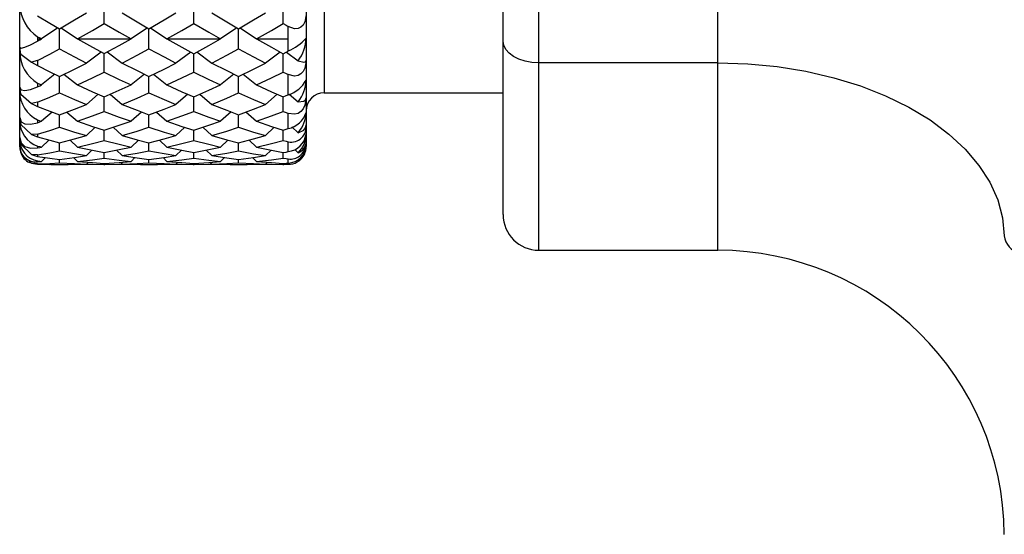
# Paper-space layout '_Right' of a CAD drawing. Units: millimetres. Extents: x -536.1 to -448.1, y 121 to 165.7.
# Drawn here: x -536.1 to -508.6, y 122 to 136.4 of the extents above; entities that cross this region are included whole.
import ezdxf

# ---------------------------------------------------------------- set-up
doc = ezdxf.new("R2010")
doc.units = ezdxf.units.MM

psp = doc.layouts.new('_Right')

# ---------------------------------------------------------------- linework, layer by layer
at = {"color": 7, "linetype": 'Continuous', "lineweight": 25}
for p, q in [((-521.583, 129.974), (-521.583, 156.778)), ((-516.583, 129.974), (-516.583, 156.778)), ((-522.583, 130.974), (-522.583, 155.778)), ((-536.083, 132.88), (-536.083, 153.876)), ((-528.083, 153.876), (-528.083, 132.876)), ((-527.583, 152.376), (-527.583, 134.376)), ((-535.016, 136.192), (-535.472, 135.881)), ((-534.928, 136.192), (-534.472, 135.881)), ((-532.516, 136.192), (-532.972, 135.881)), ((-532.429, 136.192), (-531.972, 135.881)), ((-530.016, 136.193), (-530.473, 135.881)), ((-529.929, 136.192), (-529.473, 135.881)), ((-528.583, 135.544), (-528.583, 136.232)), ((-535.583, 135.944), (-535.583, 135.819)), ((-535.583, 135.881), (-535.472, 135.881)), ((-534.472, 135.881), (-532.972, 135.881)), ((-531.972, 135.881), (-530.473, 135.881)), ((-529.473, 135.881), (-528.583, 135.881)), ((-536.054, 135.455), (-536.083, 135.648)), ((-536.083, 135.512), (-536.054, 135.455)), ((-536.054, 135.455), (-535.751, 135.23)), ((-533.806, 135.516), (-534.221, 135.208)), ((-533.636, 135.517), (-533.221, 135.208)), ((-531.306, 135.516), (-531.721, 135.208)), ((-531.136, 135.517), (-530.721, 135.208)), ((-528.806, 135.516), (-529.221, 135.208)), ((-528.636, 135.516), (-528.305, 135.271)), ((-535.583, 135.28), (-535.751, 135.23)), ((-535.751, 135.23), (-535.583, 135.137)), ((-535.583, 135.28), (-535.583, 135.137)), ((-516.583, 135.214), (-521.583, 135.214)), ((-535.098, 134.895), (-535.472, 134.597)), ((-534.846, 134.895), (-534.472, 134.597)), ((-532.598, 134.896), (-532.972, 134.597)), ((-532.346, 134.895), (-531.972, 134.597)), ((-530.098, 134.896), (-530.473, 134.597)), ((-529.846, 134.896), (-529.473, 134.597)), ((-528.583, 134.322), (-528.583, 134.888)), ((-536.054, 134.335), (-536.083, 134.531)), ((-535.583, 134.649), (-535.583, 134.546)), ((-536.083, 134.423), (-536.054, 134.335)), ((-536.054, 134.335), (-535.751, 134.077)), ((-533.888, 134.335), (-534.221, 134.053)), ((-533.555, 134.336), (-533.221, 134.053)), ((-531.388, 134.335), (-531.721, 134.053)), ((-531.054, 134.336), (-530.721, 134.053)), ((-528.888, 134.335), (-529.221, 134.053)), ((-528.555, 134.336), (-528.305, 134.124)), ((-527.583, 134.376), (-522.583, 134.376)), ((-535.583, 134.11), (-535.751, 134.077)), ((-535.751, 134.077), (-535.583, 133.997)), ((-535.583, 134.11), (-535.583, 133.997)), ((-536.054, 133.489), (-536.083, 133.683)), ((-535.181, 133.839), (-535.472, 133.58)), ((-534.764, 133.839), (-534.472, 133.58)), ((-532.681, 133.839), (-532.972, 133.58)), ((-532.264, 133.839), (-531.972, 133.58)), ((-530.18, 133.84), (-530.473, 133.58)), ((-529.764, 133.84), (-529.473, 133.58)), ((-528.583, 133.375), (-528.583, 133.802)), ((-536.083, 133.607), (-536.054, 133.489)), ((-536.054, 133.489), (-535.751, 133.208)), ((-535.583, 133.619), (-535.583, 133.541)), ((-533.972, 133.412), (-534.221, 133.181)), ((-533.471, 133.413), (-533.221, 133.181)), ((-531.472, 133.412), (-531.721, 133.181)), ((-530.971, 133.412), (-530.721, 133.181)), ((-528.972, 133.412), (-529.221, 133.181)), ((-528.479, 133.42), (-528.305, 133.259)), ((-536.054, 132.944), (-536.083, 133.129)), ((-535.583, 133.221), (-535.751, 133.208)), ((-535.751, 133.208), (-535.583, 133.141)), ((-535.583, 133.221), (-535.583, 133.141)), ((-533.722, 133.043), (-533.721, 133.332)), ((-531.221, 133.043), (-531.221, 133.332)), ((-528.721, 133.043), (-528.721, 133.331)), ((-536.083, 133.087), (-536.054, 132.944)), ((-536.054, 132.716), (-536.083, 132.887)), ((-536.083, 132.88), (-536.054, 132.716)), ((-536.054, 132.944), (-535.751, 132.647)), ((-535.583, 132.885), (-535.583, 132.835)), ((-535.268, 133.055), (-535.472, 132.86)), ((-534.972, 132.754), (-534.972, 132.979)), ((-534.677, 133.056), (-534.472, 132.86)), ((-532.768, 133.055), (-532.972, 132.86)), ((-532.472, 132.754), (-532.472, 132.979)), ((-532.177, 133.056), (-531.972, 132.86)), ((-530.268, 133.056), (-530.473, 132.86)), ((-529.972, 132.754), (-529.972, 132.979)), ((-529.677, 133.056), (-529.473, 132.86)), ((-528.583, 132.732), (-528.583, 133.007)), ((-535.583, 132.642), (-535.751, 132.647)), ((-535.751, 132.647), (-535.583, 132.597)), ((-535.583, 132.642), (-535.583, 132.597)), ((-535.365, 132.566), (-535.472, 132.46)), ((-534.578, 132.565), (-534.472, 132.46)), ((-534.064, 132.772), (-534.221, 132.619)), ((-533.722, 132.545), (-533.721, 132.706)), ((-533.379, 132.773), (-533.221, 132.619)), ((-532.866, 132.566), (-532.972, 132.46)), ((-532.079, 132.565), (-531.972, 132.46)), ((-531.564, 132.772), (-531.721, 132.619)), ((-531.221, 132.545), (-531.221, 132.706)), ((-530.879, 132.773), (-530.721, 132.619)), ((-530.366, 132.566), (-530.473, 132.46)), ((-529.579, 132.565), (-529.473, 132.46)), ((-529.064, 132.772), (-529.221, 132.619)), ((-528.721, 132.545), (-528.721, 132.705)), ((-528.401, 132.794), (-528.305, 132.701)), ((-535.751, 132.412), (-535.844, 132.506)), ((-535.583, 132.388), (-535.751, 132.412)), ((-535.751, 132.412), (-535.583, 132.38)), ((-535.583, 132.47), (-535.583, 132.449)), ((-535.583, 132.388), (-535.583, 132.38)), ((-535.21, 132.376), (-534.733, 132.376)), ((-534.972, 132.419), (-534.972, 132.513)), ((-534.17, 132.434), (-534.221, 132.383)), ((-533.733, 132.376), (-533.71, 132.376)), ((-533.272, 132.434), (-533.221, 132.383)), ((-532.71, 132.376), (-532.234, 132.376)), ((-532.472, 132.419), (-532.472, 132.513)), ((-531.67, 132.434), (-531.721, 132.383)), ((-531.234, 132.376), (-531.209, 132.376)), ((-530.771, 132.434), (-530.721, 132.383)), ((-530.209, 132.376), (-529.734, 132.376)), ((-529.972, 132.419), (-529.972, 132.513)), ((-529.17, 132.434), (-529.221, 132.383)), ((-528.734, 132.376), (-528.709, 132.376)), ((-528.721, 132.376), (-528.721, 132.404)), ((-528.583, 132.412), (-528.583, 132.527)), ((-521.583, 129.974), (-516.583, 129.974))]:
    psp.add_line(p, q, dxfattribs=at)
at = {"color": 7, "linetype": 'Continuous', "lineweight": 25, "flags": 128}
for points in [[(-533.722, 136.313), (-533.721, 136.653), (-533.721, 136.919)], [(-531.221, 136.313), (-531.221, 136.653), (-531.221, 136.919)], [(-528.721, 136.313), (-528.721, 136.654), (-528.721, 136.919)], [(-535.583, 136.528), (-535.241, 136.324), (-534.972, 136.166)], [(-534.972, 136.166), (-534.551, 136.413), (-534.221, 136.612)], [(-533.221, 136.612), (-532.802, 136.36), (-532.472, 136.167)], [(-532.472, 136.167), (-532.051, 136.413), (-531.721, 136.612)], [(-530.721, 136.612), (-530.301, 136.36), (-529.972, 136.167)], [(-529.972, 136.167), (-529.551, 136.414), (-529.221, 136.612)], [(-528.083, 136.557), (-528.117, 136.356), (-528.165, 136.27), (-528.23, 136.208), (-528.31, 136.174), (-528.404, 136.169), (-528.583, 136.232)], [(-534.972, 135.605), (-534.972, 135.951), (-534.972, 136.167)], [(-534.472, 135.881), (-534.052, 136.12), (-533.722, 136.313)], [(-533.722, 136.313), (-533.302, 136.069), (-532.972, 135.881)], [(-532.472, 135.605), (-532.472, 135.951), (-532.472, 136.167)], [(-531.972, 135.881), (-531.552, 136.121), (-531.221, 136.313)], [(-531.221, 136.313), (-530.802, 136.069), (-530.473, 135.881)], [(-529.972, 135.605), (-529.972, 135.951), (-529.973, 136.167)], [(-529.473, 135.881), (-529.052, 136.121), (-528.721, 136.313)], [(-528.721, 136.313), (-528.644, 136.268), (-528.583, 136.232)], [(-535.583, 135.944), (-535.521, 135.909), (-535.472, 135.881)], [(-535.583, 135.819), (-535.521, 135.854), (-535.472, 135.881)], [(-534.472, 135.881), (-534.052, 135.649), (-533.722, 135.471)], [(-533.722, 135.471), (-533.302, 135.698), (-532.972, 135.881)], [(-531.972, 135.881), (-531.552, 135.649), (-531.221, 135.47)], [(-531.221, 135.47), (-530.802, 135.698), (-530.473, 135.881)], [(-529.473, 135.881), (-529.052, 135.648), (-528.721, 135.47)], [(-536.083, 135.648), (-536.041, 135.624), (-535.936, 135.65), (-535.781, 135.716), (-535.583, 135.819)], [(-535.583, 135.28), (-535.241, 135.46), (-534.972, 135.605)], [(-534.972, 135.605), (-534.551, 135.38), (-534.221, 135.208)], [(-533.221, 135.208), (-532.802, 135.428), (-532.472, 135.605)], [(-532.472, 135.605), (-532.051, 135.38), (-531.721, 135.208)], [(-530.721, 135.208), (-530.301, 135.428), (-529.972, 135.605)], [(-529.972, 135.605), (-529.551, 135.38), (-529.221, 135.208)], [(-521.583, 135.214), (-521.778, 135.226), (-521.966, 135.26), (-522.139, 135.317), (-522.29, 135.392), (-522.415, 135.485), (-522.507, 135.59), (-522.564, 135.704), (-522.583, 135.823)], [(-533.722, 134.956), (-533.721, 135.305), (-533.721, 135.471)], [(-531.221, 134.956), (-531.221, 135.305), (-531.221, 135.47)], [(-528.721, 135.47), (-528.644, 135.511), (-528.583, 135.544)], [(-528.721, 134.956), (-528.721, 135.306), (-528.721, 135.47)], [(-535.583, 135.137), (-535.241, 134.965), (-534.972, 134.833)], [(-534.972, 134.833), (-534.551, 135.04), (-534.221, 135.208)], [(-533.221, 135.208), (-532.802, 134.996), (-532.472, 134.834)], [(-532.472, 134.834), (-532.051, 135.041), (-531.721, 135.208)], [(-530.721, 135.208), (-530.301, 134.996), (-529.972, 134.834)], [(-529.972, 134.834), (-529.551, 135.041), (-529.221, 135.208)], [(-528.083, 135.274), (-528.117, 135.065), (-528.165, 134.971), (-528.23, 134.902), (-528.31, 134.858), (-528.404, 134.843), (-528.583, 134.888)], [(-528.305, 135.271), (-528.147, 135.234), (-528.097, 135.246), (-528.083, 135.274)], [(-516.583, 135.214), (-515.75, 135.188), (-514.927, 135.109), (-514.122, 134.978), (-513.343, 134.797), (-512.6, 134.567), (-511.899, 134.292), (-511.25, 133.974), (-510.658, 133.616), (-510.131, 133.223), (-509.674, 132.798), (-509.292, 132.347), (-508.989, 131.874), (-508.768, 131.385), (-508.633, 130.884), (-508.583, 130.377)], [(-534.972, 134.371), (-534.972, 134.721), (-534.972, 134.835)], [(-534.472, 134.597), (-534.052, 134.795), (-533.722, 134.956)], [(-533.722, 134.956), (-533.302, 134.752), (-532.972, 134.597)], [(-532.472, 134.371), (-532.472, 134.721), (-532.472, 134.834)], [(-531.972, 134.597), (-531.552, 134.795), (-531.221, 134.956)], [(-531.221, 134.956), (-530.802, 134.752), (-530.473, 134.597)], [(-529.972, 134.371), (-529.972, 134.721), (-529.972, 134.834)], [(-529.473, 134.597), (-529.052, 134.795), (-528.721, 134.956)], [(-528.721, 134.956), (-528.644, 134.918), (-528.583, 134.888)], [(-536.083, 134.531), (-536.041, 134.461), (-535.936, 134.443), (-535.781, 134.471), (-535.583, 134.546)], [(-535.583, 134.649), (-535.521, 134.62), (-535.472, 134.597)], [(-535.583, 134.546), (-535.521, 134.575), (-535.472, 134.597)], [(-534.472, 134.597), (-534.052, 134.407), (-533.722, 134.263)], [(-533.722, 134.263), (-533.302, 134.447), (-532.972, 134.597)], [(-531.972, 134.597), (-531.552, 134.407), (-531.221, 134.262)], [(-531.221, 134.262), (-530.802, 134.447), (-530.473, 134.597)], [(-529.473, 134.597), (-529.052, 134.406), (-528.721, 134.262)], [(-535.583, 134.11), (-535.241, 134.254), (-534.972, 134.371)], [(-534.972, 134.371), (-534.551, 134.19), (-534.221, 134.053)], [(-533.722, 133.855), (-533.721, 134.203), (-533.721, 134.263)], [(-533.221, 134.053), (-532.802, 134.228), (-532.472, 134.371)], [(-532.472, 134.371), (-532.051, 134.19), (-531.721, 134.053)], [(-531.221, 133.855), (-531.221, 134.203), (-531.221, 134.262)], [(-530.721, 134.053), (-530.301, 134.228), (-529.972, 134.371)], [(-529.972, 134.371), (-529.551, 134.19), (-529.221, 134.053)], [(-528.721, 134.262), (-528.644, 134.296), (-528.583, 134.322)], [(-528.721, 133.855), (-528.721, 134.203), (-528.721, 134.262)], [(-528.083, 134.237), (-528.117, 134.027), (-528.165, 133.929), (-528.23, 133.853), (-528.31, 133.801), (-528.404, 133.777), (-528.583, 133.802)], [(-528.305, 134.124), (-528.147, 134.141), (-528.097, 134.184), (-528.083, 134.237)], [(-535.583, 133.997), (-535.241, 133.862), (-534.972, 133.76)], [(-534.972, 133.76), (-534.551, 133.921), (-534.221, 134.053)], [(-533.221, 134.053), (-532.802, 133.886), (-532.472, 133.76)], [(-532.472, 133.76), (-532.051, 133.921), (-531.721, 134.053)], [(-530.721, 134.053), (-530.301, 133.886), (-529.972, 133.76)], [(-529.972, 133.76), (-529.551, 133.921), (-529.221, 134.053)], [(-536.083, 133.683), (-536.041, 133.569), (-535.936, 133.508), (-535.781, 133.497), (-535.583, 133.541)], [(-534.972, 133.411), (-534.972, 133.754), (-534.972, 133.76)], [(-534.472, 133.58), (-534.052, 133.73), (-533.722, 133.855)], [(-533.722, 133.855), (-533.302, 133.697), (-532.972, 133.58)], [(-532.472, 133.411), (-532.472, 133.754), (-532.472, 133.76)], [(-531.972, 133.58), (-531.552, 133.73), (-531.221, 133.855)], [(-531.221, 133.855), (-530.802, 133.697), (-530.473, 133.58)], [(-529.972, 133.411), (-529.972, 133.754), (-529.972, 133.76)], [(-529.473, 133.58), (-529.052, 133.731), (-528.721, 133.855)], [(-528.721, 133.855), (-528.644, 133.825), (-528.583, 133.802)], [(-535.583, 133.619), (-535.521, 133.597), (-535.472, 133.58)], [(-535.583, 133.541), (-535.521, 133.563), (-535.472, 133.58)], [(-535.583, 133.221), (-535.241, 133.325), (-534.972, 133.411)], [(-534.972, 133.411), (-534.551, 133.279), (-534.221, 133.181)], [(-534.472, 133.58), (-534.052, 133.437), (-533.722, 133.331)], [(-533.722, 133.331), (-533.302, 133.467), (-532.972, 133.58)], [(-533.221, 133.181), (-532.802, 133.306), (-532.472, 133.411)], [(-532.472, 133.411), (-532.051, 133.279), (-531.721, 133.181)], [(-531.972, 133.58), (-531.552, 133.437), (-531.221, 133.331)], [(-531.221, 133.331), (-530.802, 133.467), (-530.473, 133.58)], [(-530.721, 133.181), (-530.301, 133.306), (-529.972, 133.411)], [(-529.972, 133.411), (-529.551, 133.279), (-529.221, 133.181)], [(-529.473, 133.58), (-529.052, 133.437), (-528.721, 133.331)], [(-528.305, 133.259), (-528.147, 133.328), (-528.097, 133.401), (-528.083, 133.479)], [(-536.083, 133.129), (-536.041, 132.975), (-535.936, 132.873), (-535.781, 132.824), (-535.583, 132.835)], [(-535.583, 133.141), (-535.241, 133.048), (-534.972, 132.979)], [(-534.972, 132.979), (-534.551, 133.088), (-534.221, 133.181)], [(-533.221, 133.181), (-532.802, 133.064), (-532.472, 132.979)], [(-532.472, 132.979), (-532.051, 133.088), (-531.721, 133.181)], [(-530.721, 133.181), (-530.301, 133.064), (-529.972, 132.979)], [(-529.972, 132.979), (-529.551, 133.089), (-529.221, 133.181)], [(-528.721, 133.331), (-528.644, 133.355), (-528.583, 133.375)], [(-535.583, 132.885), (-535.521, 132.871), (-535.472, 132.86)], [(-535.583, 132.835), (-535.521, 132.849), (-535.472, 132.86)], [(-534.472, 132.86), (-534.052, 132.959), (-533.722, 133.043)], [(-534.472, 132.86), (-534.052, 132.77), (-533.722, 132.706)], [(-533.722, 133.043), (-533.302, 132.937), (-532.972, 132.86)], [(-533.722, 132.706), (-533.302, 132.788), (-532.972, 132.86)], [(-531.972, 132.86), (-531.552, 132.959), (-531.221, 133.043)], [(-531.972, 132.86), (-531.552, 132.77), (-531.221, 132.705)], [(-531.221, 133.043), (-530.802, 132.937), (-530.473, 132.86)], [(-531.221, 132.705), (-530.802, 132.788), (-530.473, 132.86)], [(-529.473, 132.86), (-529.052, 132.959), (-528.721, 133.043)], [(-529.473, 132.86), (-529.052, 132.77), (-528.721, 132.705)], [(-528.721, 133.043), (-528.644, 133.023), (-528.583, 133.007)], [(-535.583, 132.642), (-535.241, 132.702), (-534.972, 132.754)], [(-535.583, 132.597), (-535.241, 132.548), (-534.972, 132.513)], [(-534.972, 132.754), (-534.551, 132.675), (-534.221, 132.619)], [(-534.972, 132.513), (-534.551, 132.569), (-534.221, 132.619)], [(-533.221, 132.619), (-532.802, 132.691), (-532.472, 132.754)], [(-533.221, 132.619), (-532.802, 132.556), (-532.472, 132.513)], [(-532.472, 132.754), (-532.051, 132.675), (-531.721, 132.619)], [(-532.472, 132.513), (-532.051, 132.569), (-531.721, 132.619)], [(-530.721, 132.619), (-530.301, 132.691), (-529.972, 132.754)], [(-530.721, 132.619), (-530.301, 132.556), (-529.972, 132.513)], [(-529.972, 132.754), (-529.551, 132.674), (-529.221, 132.619)], [(-529.972, 132.513), (-529.551, 132.569), (-529.221, 132.619)], [(-528.721, 132.705), (-528.644, 132.72), (-528.583, 132.732)], [(-535.583, 132.47), (-535.521, 132.464), (-535.472, 132.46)], [(-535.583, 132.449), (-535.521, 132.455), (-535.472, 132.46)], [(-535.583, 132.388), (-535.241, 132.403), (-534.972, 132.419)], [(-535.583, 132.38), (-535.241, 132.376), (-535.21, 132.377)], [(-534.972, 132.419), (-534.551, 132.395), (-534.221, 132.383)], [(-534.733, 132.378), (-534.551, 132.377), (-534.221, 132.383)], [(-534.472, 132.46), (-534.052, 132.504), (-533.722, 132.545)], [(-534.472, 132.46), (-534.052, 132.425), (-533.722, 132.404)], [(-534.221, 132.384), (-534.052, 132.379), (-533.722, 132.376)], [(-533.722, 132.545), (-533.302, 132.494), (-532.972, 132.46)], [(-533.722, 132.404), (-533.302, 132.431), (-532.972, 132.46)], [(-533.722, 132.376), (-533.302, 132.381), (-533.219, 132.383)], [(-533.221, 132.383), (-532.802, 132.4), (-532.472, 132.419)], [(-533.221, 132.383), (-532.802, 132.377), (-532.71, 132.377)], [(-532.472, 132.419), (-532.051, 132.395), (-531.721, 132.383)], [(-532.234, 132.378), (-532.051, 132.377), (-531.721, 132.383)], [(-531.972, 132.46), (-531.552, 132.504), (-531.221, 132.545)], [(-531.972, 132.46), (-531.552, 132.425), (-531.221, 132.404)], [(-531.72, 132.384), (-531.552, 132.379), (-531.221, 132.376)], [(-531.221, 132.545), (-530.802, 132.494), (-530.473, 132.46)], [(-531.221, 132.404), (-530.802, 132.431), (-530.473, 132.46)], [(-531.221, 132.376), (-530.802, 132.381), (-530.719, 132.383)], [(-530.721, 132.383), (-530.301, 132.4), (-529.972, 132.419)], [(-530.721, 132.383), (-530.301, 132.377), (-530.209, 132.377)], [(-529.972, 132.419), (-529.551, 132.395), (-529.221, 132.383)], [(-529.734, 132.378), (-529.551, 132.377), (-529.221, 132.383)], [(-529.473, 132.46), (-529.052, 132.504), (-528.721, 132.545)], [(-529.473, 132.46), (-529.052, 132.425), (-528.721, 132.404)], [(-529.221, 132.384), (-529.052, 132.379), (-528.721, 132.376)], [(-528.721, 132.545), (-528.644, 132.535), (-528.583, 132.527)], [(-528.721, 132.404), (-528.644, 132.408), (-528.583, 132.412)], [(-528.721, 132.376), (-528.644, 132.377), (-528.583, 132.377)]]:
    psp.add_lwpolyline(points, dxfattribs=at)
at = {"color": 7, "linetype": 'Continuous', "lineweight": 25}
for centre, radius, start, end in [((-534.967, 136.875), 1.117, 181.8689, 236.5067), ((-529.138, 136.853), 1.421, 292.982, 317.9211), ((-529.171, 135.93), 1.088, 322.6948, 358.4234), ((-535.075, 135.52), 1.008, 180.4559, 239.7274), ((-528.81, 135.107), 0.817, 286.1143, 332.8033), ((-529.082, 134.753), 0.999, 321.0219, 358.9035), ((-535.205, 134.411), 0.878, 179.2374, 244.4938), ((-527.583, 133.876), 0.5, 90, 180), ((-528.711, 134.018), 0.655, 281.2401, 343.3161), ((-528.952, 133.839), 0.868, 318.0815, 359.3559), ((-535.344, 133.584), 0.739, 178.2867, 251.1614), ((-528.5, 133.42), 0.421, 258.63, 7.9884), ((-528.653, 133.304), 0.576, 276.9399, 351.1796), ((-528.795, 133.218), 0.712, 313.4548, 359.8153), ((-535.48, 133.065), 0.604, 177.9147, 260.1616), ((-535.641, 132.888), 0.442, 180.079, 277.5052), ((-535.583, 132.876), 0.5, 180, 214.332), ((-528.525, 132.948), 0.425, 262.2094, 354.9911), ((-528.605, 132.934), 0.523, 272.4356, 357.3794), ((-528.418, 133.017), 0.335, 289.707, 0.6033), ((-528.63, 132.908), 0.547, 306.4002, 0.2818), ((-528.583, 132.876), 0.5, 347.1047, 360), ((-535.684, 132.782), 0.372, 196.0917, 259.065), ((-528.576, 132.858), 0.481, 269.1094, 330.9853), ((-528.512, 132.835), 0.422, 299.4013, 350.415), ((-521.583, 130.974), 1, 180, 270), ((-507.99, 130.459), 0.599, 187.8597, 253.0013), ((-516.583, 121.974), 8, 0.4161, 90)]:
    psp.add_arc(centre, radius, start, end, dxfattribs=at)

doc.saveas('drawing.dxf')
